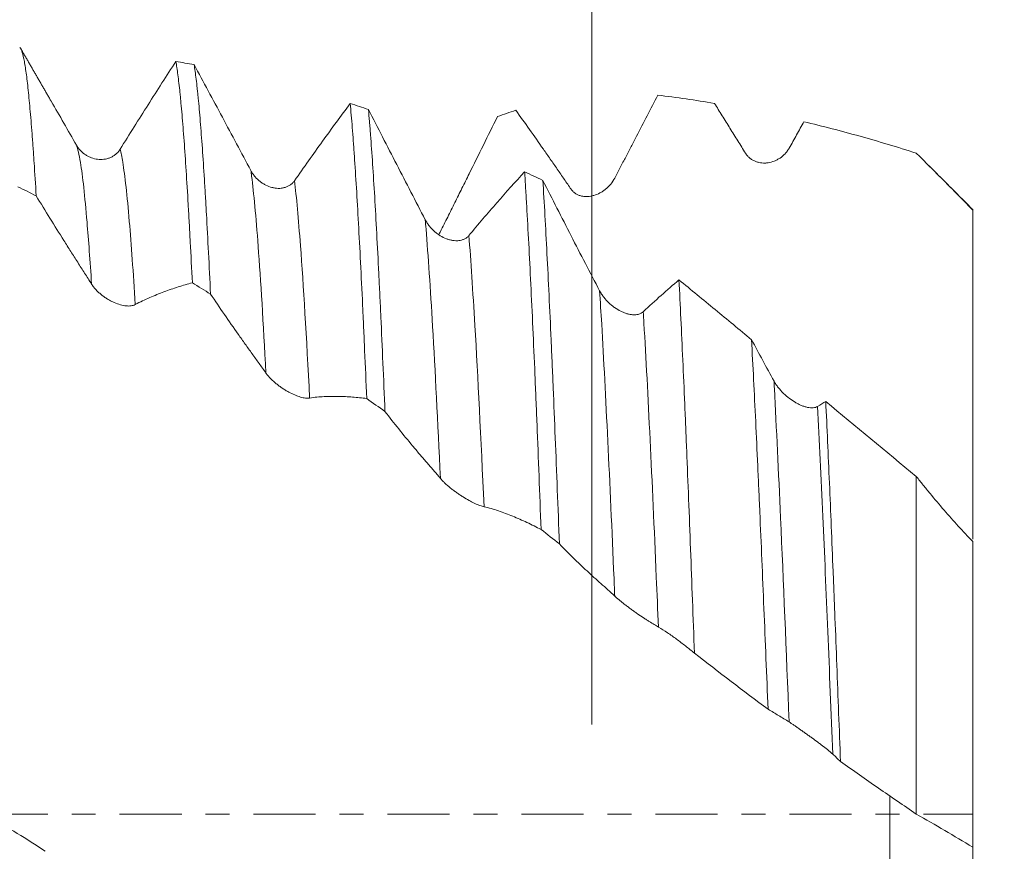
# Model space of a CAD drawing. Units: millimetres. Extents: x -83 to 118, y -82 to 35.
# Drawn here: x 80 to 98, y -1 to 14 of the extents above; entities that cross this region are included whole.
import ezdxf

# ---------------------------------------------------------------- set-up
doc = ezdxf.new("R2010")
doc.units = ezdxf.units.MM
doc.linetypes.add('CENTER', pattern=[47.5, 22, -8.5, 8.5, -8.5])
for name, color, linetype in [('1', 4, 'Continuous'), ('2', 7, 'Continuous'), ('SK2', 7, 'Continuous'), ('SK4', 2, 'CENTER')]:
    doc.layers.add(name, color=color, linetype=linetype)
doc.styles.add('iso_b_vert', font='simplex.shx')
doc.dimstyles.get("Standard").update_dxf_attribs({"dimtxt": 0.18, "dimasz": 0.18, "dimexe": 0.18, "dimexo": 0.0625, "dimgap": 0.09, "dimtad": 1, "dimzin": 0, "dimdsep": 52, "dimtxsty": 'Standard', "dimcen": 0.09, "dimadec": 0, "dimazin": 0, "dimtfac": 1, "dimtdec": 4, "dimtofl": 0, "dimtmove": 0, "dimatfit": 3, "dimfxl": 1, "dimtolj": 1, "dimtzin": 0, "dimarcsym": 0})

# ---------------------------------------------------------------- blocks, each defined once
blk = doc.blocks.new('_U0')
at = {"layer": '2', "lineweight": 13}
for p, q in [((116.5, -13.602921), (116.5, 30.099548)), ((98.5875, 13.602921), (118.5, 13.602921)), ((98.5875, -13.602921), (118.5, -13.602921))]:
    blk.add_line(p, q, dxfattribs=at)
at = {"layer": '2', "lineweight": 18}
for points in [[(116.5, 13.602921), (116.960784, 10.102923), (116.039216, 10.102919)], [(116.5, -13.602921), (116.039216, -10.102923), (116.960784, -10.102919)]]:
    blk.add_solid(points, dxfattribs=at)
at = {"layer": '2', "lineweight": 18, "insert": (115.908886, 23.737921), "char_height": 3, "attachment_point": 7, "rotation": 90, "line_spacing_factor": 1.084337, "style": 'iso_b_vert'}
blk.add_mtext('\\W0.7423;M27', dxfattribs=at)
blk = doc.blocks.new('_U2')
at = {"layer": 'SK2', "lineweight": 13}
for p, q in [((90.25, 1.5875), (90.25, 24.70516)), ((97, 15.190421), (97, 24.70516)), ((104.5, 22.70516), (82.75, 22.70516))]:
    blk.add_line(p, q, dxfattribs=at)
at = {"layer": 'SK2', "lineweight": 18}
for points in [[(90.25, 22.70516), (86.750002, 22.244376), (86.749998, 23.165944)], [(97, 22.70516), (100.499998, 23.165944), (100.500002, 22.244376)]]:
    blk.add_solid(points, dxfattribs=at)
at = {"layer": 'SK2', "lineweight": 18, "attachment_point": 7, "line_spacing_factor": 1.084337, "style": 'iso_b_vert'}
for s, insert, char_height in [('\\W0.7346;6.75', (90.263544, 30.590275), 3), ("\\W0.6474;'C'", (90.290044, 23.487794), 3.5)]:
    blk.add_mtext(s, dxfattribs=dict(at, insert=insert, char_height=char_height))
blk = doc.blocks.new('_U5')
at = {"layer": '2', "lineweight": 13}
for p, q in [((29, -1.5875), (29, -34.102921)), ((97, -15.190421), (97, -34.102921)), ((97, -32.102921), (29, -32.102921))]:
    blk.add_line(p, q, dxfattribs=at)
at = {"layer": '2', "lineweight": 18}
for points in [[(29, -32.102921), (32.499998, -31.642137), (32.500002, -32.563705)], [(97, -32.102921), (93.500002, -32.563705), (93.499998, -31.642137)]]:
    blk.add_solid(points, dxfattribs=at)
at = {"layer": '2', "lineweight": 18, "insert": (61.367172, -31.217806), "char_height": 3, "attachment_point": 7, "line_spacing_factor": 1.084337, "style": 'iso_b_vert'}
blk.add_mtext('\\W0.6740;68', dxfattribs=at)

msp = doc.modelspace()

# ---------------------------------------------------------------- linework, layer by layer
at = {"layer": '1', "lineweight": 18}
msp.add_line((95.5278, -1), (95.5278, 0.3307), dxfattribs=at)
for points, knots in [([(80.3956, 10.9673), (80.3834, 11.1722), (80.3712, 11.367), (80.3559, 11.5977), (80.3528, 11.6432), (80.3467, 11.7328), (80.3375, 11.8647), (80.3283, 11.9895), (80.31, 12.2298), (80.2857, 12.5254), (80.2495, 12.8951), (80.2253, 13.0925), (80.207, 13.2218), (80.2009, 13.2618), (80.1916, 13.317), (80.1885, 13.3346), (80.1824, 13.3681), (80.1793, 13.3839), (80.1639, 13.4591), (80.1516, 13.5058), (80.1273, 13.5727), (80.1151, 13.5929), (80.1031, 13.6)], [0, 0, 0, 0, 0.125, 0.125, 0.15625, 0.15625, 0.1875, 0.25, 0.25, 0.375, 0.5, 0.625, 0.625, 0.6875, 0.6875, 0.71875, 0.71875, 0.75, 0.75, 0.875, 0.875, 1, 1, 1, 1]), ([(82.8715, 13.3502), (82.7081, 13.0981), (82.5442, 12.8421), (82.2148, 12.323), (82.0496, 12.0601), (81.8836, 11.7938)], [0, 0, 0, 0, 0.5, 0.5, 1, 1, 1, 1]), ([(82.8715, 13.3502), (82.8835, 13.284), (82.8956, 13.2049), (82.92, 13.0209), (82.9322, 12.916), (82.9475, 12.7684), (82.9506, 12.738), (82.9567, 12.6757), (82.9598, 12.6437), (82.9691, 12.5452), (82.9752, 12.4767), (82.9935, 12.2624), (83.0056, 12.1081), (83.0299, 11.777), (83.0542, 11.4234), (83.0784, 11.025), (83.0966, 10.7092), (83.1057, 10.547), (83.1149, 10.3784), (83.121, 10.2645), (83.1241, 10.2068), (83.1394, 9.9156), (83.1517, 9.6741), (83.164, 9.4242)], [0, 0, 0, 0, 0.125, 0.125, 0.25, 0.25, 0.28125, 0.28125, 0.3125, 0.3125, 0.375, 0.375, 0.5, 0.5, 0.625, 0.75, 0.75, 0.8125, 0.84375, 0.84375, 0.875, 0.875, 1, 1, 1, 1]), ([(83.4875, 9.2245), (83.4753, 9.4783), (83.4631, 9.7234), (83.4387, 10.1957), (83.4265, 10.4229), (83.4112, 10.6956), (83.4082, 10.7494), (83.4021, 10.8556), (83.3929, 11.0125), (83.3839, 11.1628), (83.3657, 11.4547), (83.3537, 11.6376), (83.3295, 11.9804), (83.3174, 12.1403), (83.2931, 12.437), (83.2808, 12.5737), (83.2655, 12.7299), (83.2609, 12.7757), (83.2563, 12.8197), (83.2532, 12.8487), (83.2516, 12.863), (83.2439, 12.9335), (83.2378, 12.9865), (83.2194, 13.1356), (83.2072, 13.2218), (83.195, 13.2949)], [0, 0, 0, 0, 0.125, 0.125, 0.25, 0.25, 0.28125, 0.28125, 0.3125, 0.375, 0.375, 0.5, 0.5, 0.625, 0.625, 0.75, 0.75, 0.78125, 0.796875, 0.796875, 0.8125, 0.8125, 0.875, 0.875, 1, 1, 1, 1]), ([(84.2017, 11.4147), (84.0323, 11.7327), (83.8637, 12.0486), (83.5281, 12.6757), (83.3612, 12.9867), (83.195, 13.2949)], [0, 0, 0, 0, 0.5, 0.5, 1, 1, 1, 1]), ([(90.6543, 11.2838), (90.6869, 11.3462), (90.7193, 11.4084), (90.7837, 11.5324), (90.8157, 11.5941), (90.8795, 11.7173), (90.9113, 11.7788), (90.9748, 11.9014), (91.0065, 11.9626), (91.165, 12.2682), (91.2916, 12.5112), (91.4177, 12.7523)], [0, 0, 0, 0, 0.125, 0.125, 0.25, 0.25, 0.375, 0.375, 0.5, 0.5, 1, 1, 1, 1]), ([(85.9632, 12.6055), (85.7999, 12.3871), (85.636, 12.1635), (85.3066, 11.7065), (85.1414, 11.4733), (84.9755, 11.2354)], [0, 0, 0, 0, 0.5, 0.5, 1, 1, 1, 1]), ([(85.9632, 12.6055), (85.9753, 12.4756), (85.9875, 12.3332), (86.0058, 12.1007), (86.0119, 12.0201), (86.0211, 11.8943), (86.0242, 11.8515), (86.0304, 11.7646), (86.0335, 11.7205), (86.0488, 11.4966), (86.0611, 11.307), (86.0855, 10.9072), (86.0977, 10.6971), (86.122, 10.2564), (86.1341, 10.0258), (86.1583, 9.544), (86.1705, 9.2928), (86.1842, 8.9982), (86.1858, 8.9653), (86.1888, 8.8993), (86.1934, 8.7999), (86.2041, 8.5657), (86.2132, 8.3609), (86.2315, 7.9461), (86.2436, 7.6626), (86.2558, 7.3722)], [0, 0, 0, 0, 0.125, 0.125, 0.1875, 0.1875, 0.21875, 0.21875, 0.25, 0.25, 0.375, 0.375, 0.5, 0.5, 0.625, 0.625, 0.75, 0.75, 0.765625, 0.765625, 0.78125, 0.8125, 0.875, 0.875, 1, 1, 1, 1]), ([(92.4208, 12.608), (92.4667, 12.5348), (92.5126, 12.4615), (92.6046, 12.3141), (92.6506, 12.2402), (92.7426, 12.092), (92.7887, 12.0177), (92.8807, 11.8698), (92.9267, 11.7961), (92.9725, 11.7228)], [0, 0, 0, 0, 0.25, 0.25, 0.5, 0.5, 0.75, 0.75, 1, 1, 1, 1]), ([(87.2935, 10.5438), (87.124, 10.8708), (86.9555, 11.1975), (86.6199, 11.8501), (86.4531, 12.1756), (86.2869, 12.5001)], [0, 0, 0, 0, 0.5, 0.5, 1, 1, 1, 1]), ([(86.5793, 7.1405), (86.5671, 7.435), (86.5428, 8.0091), (86.5187, 8.5534), (86.5005, 8.9503), (86.4914, 9.1459), (86.4823, 9.3372), (86.4777, 9.4321), (86.4762, 9.4637), (86.4731, 9.5264), (86.4594, 9.8071), (86.4457, 10.0738), (86.4213, 10.5267), (86.3969, 10.9581), (86.3726, 11.3472), (86.3482, 11.7149), (86.336, 11.888), (86.3206, 12.0907), (86.3175, 12.1306), (86.3114, 12.2089), (86.3022, 12.3239), (86.293, 12.4315), (86.2869, 12.5001)], [0, 0, 0, 0, 0.125, 0.25, 0.25, 0.3125, 0.34375, 0.34375, 0.359375, 0.359375, 0.375, 0.5, 0.5, 0.625, 0.75, 0.75, 0.875, 0.875, 0.90625, 0.90625, 0.9375, 1, 1, 1, 1]), ([(88.8985, 12.4853), (88.9799, 12.3727), (89.0614, 12.259), (89.2247, 12.0291), (89.3064, 11.913), (89.4293, 11.737), (89.4703, 11.678), (89.5523, 11.5595), (89.5934, 11.4999), (89.6755, 11.3805), (89.7166, 11.3207), (89.7986, 11.2018), (89.8396, 11.1427), (89.8805, 11.0841)], [0, 0, 0, 0, 0.25, 0.25, 0.5, 0.5, 0.625, 0.625, 0.75, 0.75, 0.875, 0.875, 1, 1, 1, 1]), ([(87.5624, 10.3349), (87.6057, 10.4203), (87.6486, 10.5057), (87.7339, 10.6764), (87.7763, 10.7617), (87.8608, 10.9322), (87.903, 11.0174), (87.9873, 11.1877), (88.0295, 11.2728), (88.1558, 11.5279), (88.2398, 11.6976), (88.4075, 12.0363), (88.4912, 12.2052), (88.5748, 12.3738)], [0, 0, 0, 0, 0.125, 0.125, 0.25, 0.25, 0.375, 0.375, 0.5, 0.5, 0.75, 0.75, 1, 1, 1, 1]), ([(93.7463, 11.8152), (93.7907, 11.8945), (93.8347, 11.973), (93.922, 12.1287), (93.9654, 12.2059), (94.0086, 12.2826)], [0, 0, 0, 0, 0.5, 0.5, 1, 1, 1, 1]), ([(94.0086, 12.2826), (94.1739, 12.243), (94.3396, 12.2015), (94.6713, 12.1152), (94.8373, 12.0703), (95.3352, 11.9309), (95.6674, 11.8314), (96, 11.7251)], [0, 0, 0, 0, 0.25, 0.25, 0.5, 0.5, 1, 1, 1, 1]), ([(81.8836, 11.7938), (81.8723, 11.7756), (81.8597, 11.7589), (81.8327, 11.7284), (81.8182, 11.7146), (81.795, 11.6956), (81.7871, 11.6897), (81.7709, 11.6785), (81.7627, 11.6732), (81.7377, 11.6586), (81.7206, 11.6502), (81.6942, 11.6394), (81.6852, 11.6362), (81.6673, 11.6303), (81.6583, 11.6277), (81.6312, 11.6208), (81.613, 11.6175), (81.5764, 11.6131), (81.5581, 11.6121), (81.5212, 11.6122), (81.5025, 11.6134), (81.4474, 11.6202), (81.4114, 11.6289), (81.3675, 11.6449), (81.3587, 11.6484), (81.3413, 11.6559), (81.3327, 11.6599), (81.3071, 11.6726), (81.2905, 11.6821), (81.2423, 11.7132), (81.2121, 11.7378), (81.1702, 11.7811), (81.1568, 11.7967), (81.1319, 11.8297), (81.1204, 11.8472), (81.1098, 11.8657)], [0, 0, 0, 0, 0.0625, 0.0625, 0.125, 0.125, 0.15625, 0.15625, 0.1875, 0.1875, 0.25, 0.25, 0.28125, 0.28125, 0.3125, 0.3125, 0.375, 0.375, 0.4375, 0.4375, 0.5, 0.5, 0.625, 0.625, 0.65625, 0.65625, 0.6875, 0.6875, 0.75, 0.75, 0.875, 0.875, 0.9375, 0.9375, 1, 1, 1, 1]), ([(92.9725, 11.7228), (92.984, 11.7045), (92.9966, 11.6879), (93.024, 11.6576), (93.0387, 11.6439), (93.0622, 11.6253), (93.0702, 11.6195), (93.0865, 11.6087), (93.0948, 11.6037), (93.12, 11.5896), (93.1373, 11.5817), (93.1639, 11.5717), (93.1729, 11.5687), (93.1909, 11.5633), (93.2, 11.561), (93.2271, 11.555), (93.2454, 11.5522), (93.282, 11.549), (93.3005, 11.5485), (93.3283, 11.5495), (93.3376, 11.5501), (93.3561, 11.5519), (93.3653, 11.553), (93.4111, 11.5602), (93.4471, 11.5701), (93.4999, 11.5911), (93.5173, 11.5992), (93.5511, 11.6171), (93.5675, 11.6271), (93.6154, 11.6597), (93.6454, 11.6851), (93.687, 11.7298), (93.7001, 11.7456), (93.7246, 11.779), (93.7359, 11.7966), (93.7463, 11.8152)], [0, 0, 0, 0, 0.0625, 0.0625, 0.125, 0.125, 0.15625, 0.15625, 0.1875, 0.1875, 0.25, 0.25, 0.28125, 0.28125, 0.3125, 0.3125, 0.375, 0.375, 0.4375, 0.4375, 0.46875, 0.46875, 0.5, 0.5, 0.625, 0.625, 0.6875, 0.6875, 0.75, 0.75, 0.875, 0.875, 0.9375, 0.9375, 1, 1, 1, 1]), ([(96, 11.7251), (96.1686, 11.5576), (96.3362, 11.3898), (96.6696, 11.0535), (96.8353, 10.8849), (97, 10.7158)], [0, 0, 0, 0, 0.5, 0.5, 1, 1, 1, 1]), ([(84.9755, 11.2354), (84.9641, 11.2192), (84.9516, 11.2046), (84.9246, 11.1784), (84.9101, 11.1668), (84.8869, 11.1515), (84.879, 11.1467), (84.8628, 11.138), (84.8546, 11.134), (84.8296, 11.123), (84.8125, 11.1171), (84.7861, 11.1102), (84.7772, 11.1083), (84.7592, 11.105), (84.7502, 11.1037), (84.7231, 11.1006), (84.7049, 11.0998), (84.6684, 11.1006), (84.65, 11.102), (84.6131, 11.1073), (84.5945, 11.111), (84.5393, 11.1253), (84.5033, 11.1388), (84.4594, 11.1607), (84.4506, 11.1653), (84.4333, 11.1751), (84.4246, 11.1802), (84.399, 11.1963), (84.3824, 11.208), (84.3342, 11.2454), (84.304, 11.2739), (84.2621, 11.3226), (84.2487, 11.3399), (84.2239, 11.376), (84.2123, 11.3949), (84.2017, 11.4147)], [0, 0, 0, 0, 0.0625, 0.0625, 0.125, 0.125, 0.15625, 0.15625, 0.1875, 0.1875, 0.25, 0.25, 0.28125, 0.28125, 0.3125, 0.3125, 0.375, 0.375, 0.4375, 0.4375, 0.5, 0.5, 0.625, 0.625, 0.65625, 0.65625, 0.6875, 0.6875, 0.75, 0.75, 0.875, 0.875, 0.9375, 0.9375, 1, 1, 1, 1]), ([(89.0554, 11.3933), (88.892, 11.2171), (88.728, 11.0347), (88.3985, 10.6577), (88.2333, 10.4633), (88.0673, 10.2629)], [0, 0, 0, 0, 0.5, 0.5, 1, 1, 1, 1]), ([(89.0554, 11.3933), (89.0615, 11.2984), (89.0676, 11.2006), (89.0767, 11.0492), (89.0798, 10.9981), (89.0859, 10.8942), (89.089, 10.8414), (89.1043, 10.5751), (89.1164, 10.3526), (89.1407, 9.8894), (89.1529, 9.6487), (89.1773, 9.1492), (89.1895, 8.8904), (89.2139, 8.3546), (89.2261, 8.0776), (89.2414, 7.7197), (89.2444, 7.6475), (89.2506, 7.5019), (89.2536, 7.4288), (89.2628, 7.2083), (89.2689, 7.06), (89.2871, 6.6108), (89.3113, 6.0009), (89.3355, 5.3695), (89.3476, 5.0484)], [0, 0, 0, 0, 0.0625, 0.0625, 0.09375, 0.09375, 0.125, 0.125, 0.25, 0.25, 0.375, 0.375, 0.5, 0.5, 0.625, 0.625, 0.65625, 0.65625, 0.6875, 0.6875, 0.75, 0.75, 0.875, 1, 1, 1, 1]), ([(90.3854, 9.2827), (90.216, 9.6063), (90.0475, 9.9315), (89.712, 10.5848), (89.5452, 10.9126), (89.3791, 11.2412)], [0, 0, 0, 0, 0.5, 0.5, 1, 1, 1, 1]), ([(89.6716, 4.7925), (89.6595, 5.118), (89.6352, 5.7569), (89.5986, 6.6796), (89.5742, 7.2708), (89.5558, 7.7051), (89.5497, 7.8483), (89.5405, 8.0608), (89.5374, 8.1313), (89.5312, 8.2711), (89.5282, 8.3403), (89.5128, 8.6834), (89.5007, 8.9481), (89.4764, 9.4584), (89.4643, 9.7039), (89.44, 10.1761), (89.4279, 10.4026), (89.4035, 10.8365), (89.3914, 11.0438), (89.3791, 11.2412)], [0, 0, 0, 0, 0.125, 0.25, 0.375, 0.375, 0.4375, 0.4375, 0.46875, 0.46875, 0.5, 0.5, 0.625, 0.625, 0.75, 0.75, 0.875, 0.875, 1, 1, 1, 1]), ([(89.8805, 11.0841), (89.892, 11.0676), (89.9046, 11.0531), (89.932, 11.0271), (89.9467, 11.0157), (89.9702, 11.0007), (89.9783, 10.9961), (89.9946, 10.9878), (90.0029, 10.984), (90.0281, 10.9737), (90.0454, 10.9683), (90.0721, 10.9622), (90.0811, 10.9605), (90.0991, 10.9578), (90.1081, 10.9568), (90.1353, 10.9547), (90.1535, 10.9545), (90.1902, 10.9564), (90.2087, 10.9585), (90.2365, 10.9633), (90.2458, 10.9652), (90.2643, 10.9695), (90.2735, 10.972), (90.3193, 10.9853), (90.3553, 11), (90.408, 11.028), (90.4255, 11.0384), (90.4592, 11.0608), (90.4757, 11.0729), (90.5235, 11.1116), (90.5535, 11.1409), (90.6089, 11.2076), (90.6335, 11.244), (90.6543, 11.2838)], [0, 0, 0, 0, 0.0625, 0.0625, 0.125, 0.125, 0.15625, 0.15625, 0.1875, 0.1875, 0.25, 0.25, 0.28125, 0.28125, 0.3125, 0.3125, 0.375, 0.375, 0.4375, 0.4375, 0.46875, 0.46875, 0.5, 0.5, 0.625, 0.625, 0.6875, 0.6875, 0.75, 0.75, 0.875, 0.875, 1, 1, 1, 1]), ([(80.3956, 10.9673), (80.477, 10.8336), (80.5585, 10.7007), (80.7217, 10.4367), (80.8035, 10.3055), (80.9263, 10.1103), (80.9673, 10.0454), (81.0494, 9.9163), (81.0904, 9.8521), (81.1725, 9.7238), (81.2136, 9.6598), (81.2957, 9.5314), (81.3367, 9.4669), (81.3777, 9.402)], [0, 0, 0, 0, 0.25, 0.25, 0.5, 0.5, 0.625, 0.625, 0.75, 0.75, 0.875, 0.875, 1, 1, 1, 1]), ([(97, 10.7259), (97, 10.7259), (97, 10.7242), (97, 10.7192), (97, 10.7158)], [0, 0, 0, 0, 0.4935341, 1, 1, 1, 1]), ([(97, 10.7158), (97, 10.4474), (97, 10.1792), (97, 9.777), (97, 9.6429), (97, 9.4419), (97, 9.3749), (97, 9.2744), (97, 9.2409), (97, 9.1741), (97, 8.8744), (97, 8.5825), (97, 8.0751), (97, 7.8272), (97, 7.5249), (97, 7.4649), (97, 7.3455), (97, 7.286), (97, 7.1102), (97, 6.9957), (97, 6.6608), (97, 6.4487), (97, 6.147), (97, 6.0492), (97, 5.9067), (97, 5.8599), (97, 5.7907), (97, 5.7679), (97, 5.7225), (97, 5.7), (97, 5.4995), (97, 5.3367), (97, 5.0765), (97, 4.9729), (97, 4.878)], [0, 0, 0, 0, 0.1141715, 0.1141715, 0.1712573, 0.1712573, 0.1998002, 0.1998002, 0.2140717, 0.2140717, 0.2283431, 0.3425146, 0.3425146, 0.4566862, 0.4566862, 0.4852291, 0.4852291, 0.513772, 0.513772, 0.5708577, 0.5708577, 0.6850293, 0.6850293, 0.7421151, 0.7421151, 0.7706579, 0.7706579, 0.7849294, 0.7849294, 0.7992008, 0.7992008, 0.9133724, 0.9133724, 1, 1, 1, 1]), ([(88.0673, 10.2629), (88.0559, 10.2492), (88.0434, 10.2373), (88.0164, 10.2165), (88.0019, 10.2077), (87.9787, 10.1965), (87.9708, 10.1931), (87.9546, 10.1871), (87.9464, 10.1845), (87.9214, 10.1778), (87.9043, 10.1746), (87.8779, 10.1719), (87.869, 10.1713), (87.851, 10.1707), (87.842, 10.1707), (87.8149, 10.1717), (87.7967, 10.1735), (87.7602, 10.1793), (87.7418, 10.1833), (87.7049, 10.1934), (87.6863, 10.1996), (87.6312, 10.2208), (87.5952, 10.2387), (87.5512, 10.2657), (87.5425, 10.2713), (87.5251, 10.283), (87.5164, 10.2891), (87.4908, 10.308), (87.4743, 10.3214), (87.426, 10.3638), (87.3958, 10.3951), (87.3539, 10.4474), (87.3405, 10.4658), (87.3156, 10.5037), (87.304, 10.5234), (87.2935, 10.5438)], [0, 0, 0, 0, 0.0625, 0.0625, 0.125, 0.125, 0.15625, 0.15625, 0.1875, 0.1875, 0.25, 0.25, 0.28125, 0.28125, 0.3125, 0.3125, 0.375, 0.375, 0.4375, 0.4375, 0.5, 0.5, 0.625, 0.625, 0.65625, 0.65625, 0.6875, 0.6875, 0.75, 0.75, 0.875, 0.875, 0.9375, 0.9375, 1, 1, 1, 1]), ([(91.7919, 9.4756), (91.6869, 9.3874), (91.5817, 9.2963), (91.3708, 9.1085), (91.2651, 9.0118), (91.1591, 8.9123)], [0, 0, 0, 0, 0.5, 0.5, 1, 1, 1, 1]), ([(91.7919, 9.4756), (91.8032, 9.2538), (91.8259, 8.7948), (91.8599, 8.0605), (91.8827, 7.5407), (91.8999, 7.1393), (91.9085, 6.9357), (91.9171, 6.7277), (91.9229, 6.5881), (91.9258, 6.5177), (91.9402, 6.1649), (91.9517, 5.8783), (91.9745, 5.2966), (91.9859, 5.0016), (92.0087, 4.4032), (92.0201, 4.0999), (92.0429, 3.4848), (92.0543, 3.1731), (92.0657, 2.8571)], [0, 0, 0, 0, 0.125, 0.25, 0.375, 0.375, 0.4375, 0.46875, 0.46875, 0.5, 0.5, 0.625, 0.625, 0.75, 0.75, 0.875, 0.875, 1, 1, 1, 1]), ([(93.0787, 8.4157), (92.8634, 8.5944), (92.6487, 8.7721), (92.2198, 9.1255), (92.0057, 9.3011), (91.7919, 9.4756)], [0, 0, 0, 0, 0.5, 0.5, 1, 1, 1, 1]), ([(81.3777, 9.402), (81.3891, 9.3838), (81.4018, 9.366), (81.4292, 9.3313), (81.4439, 9.3142), (81.4674, 9.2892), (81.4755, 9.281), (81.4918, 9.265), (81.5001, 9.2572), (81.5254, 9.2342), (81.5427, 9.2196), (81.5694, 9.1985), (81.5784, 9.1917), (81.5964, 9.1784), (81.6055, 9.172), (81.6327, 9.1534), (81.651, 9.1417), (81.6877, 9.1198), (81.7061, 9.1096), (81.734, 9.0952), (81.7433, 9.0906), (81.7618, 9.0819), (81.771, 9.0777), (81.8168, 9.0577), (81.8528, 9.0449), (81.9055, 9.0302), (81.9229, 9.0261), (81.9567, 9.0195), (81.9731, 9.0171), (82.0208, 9.0122), (82.0508, 9.0122), (82.1062, 9.0195), (82.1307, 9.0268), (82.1514, 9.0382)], [0, 0, 0, 0, 0.0625, 0.0625, 0.125, 0.125, 0.15625, 0.15625, 0.1875, 0.1875, 0.25, 0.25, 0.28125, 0.28125, 0.3125, 0.3125, 0.375, 0.375, 0.4375, 0.4375, 0.46875, 0.46875, 0.5, 0.5, 0.625, 0.625, 0.6875, 0.6875, 0.75, 0.75, 0.875, 0.875, 1, 1, 1, 1]), ([(82.1514, 9.0382), (82.1947, 9.062), (82.2376, 9.084), (82.3229, 9.1251), (82.3652, 9.1442), (82.4498, 9.1806), (82.4919, 9.1981), (82.5763, 9.232), (82.6184, 9.2483), (82.7448, 9.2956), (82.8289, 9.3248), (82.9967, 9.3781), (83.0804, 9.4024), (83.164, 9.4242)], [0, 0, 0, 0, 0.125, 0.125, 0.25, 0.25, 0.375, 0.375, 0.5, 0.5, 0.75, 0.75, 1, 1, 1, 1]), ([(91.1591, 8.9123), (91.1478, 8.9016), (91.1353, 8.8927), (91.1083, 8.878), (91.0937, 8.8722), (91.0706, 8.8655), (91.0626, 8.8636), (91.0465, 8.8607), (91.0383, 8.8595), (91.0134, 8.8571), (90.9962, 8.8568), (90.9698, 8.8582), (90.9609, 8.8589), (90.943, 8.8611), (90.9339, 8.8624), (90.9068, 8.8673), (90.8887, 8.8716), (90.8521, 8.8822), (90.8338, 8.8885), (90.7969, 8.9031), (90.7783, 8.9114), (90.7231, 8.9388), (90.6871, 8.9603), (90.6431, 8.9913), (90.6344, 8.9977), (90.617, 9.0109), (90.6084, 9.0177), (90.5827, 9.0387), (90.5662, 9.0533), (90.5179, 9.099), (90.4877, 9.1319), (90.4458, 9.1858), (90.4324, 9.2045), (90.4075, 9.2428), (90.3959, 9.2625), (90.3854, 9.2827)], [0, 0, 0, 0, 0.0625, 0.0625, 0.125, 0.125, 0.15625, 0.15625, 0.1875, 0.1875, 0.25, 0.25, 0.28125, 0.28125, 0.3125, 0.3125, 0.375, 0.375, 0.4375, 0.4375, 0.5, 0.5, 0.625, 0.625, 0.65625, 0.65625, 0.6875, 0.6875, 0.75, 0.75, 0.875, 0.875, 0.9375, 0.9375, 1, 1, 1, 1]), ([(83.4875, 9.2245), (83.5689, 9.1033), (83.6504, 8.9832), (83.8137, 8.7455), (83.8954, 8.6278), (84.0183, 8.4533), (84.0593, 8.3955), (84.1413, 8.2806), (84.1824, 8.2235), (84.2645, 8.1098), (84.3056, 8.053), (84.3877, 7.9387), (84.4287, 7.8812), (84.4696, 7.8232)], [0, 0, 0, 0, 0.25, 0.25, 0.5, 0.5, 0.625, 0.625, 0.75, 0.75, 0.875, 0.875, 1, 1, 1, 1]), ([(93.372, 1.8592), (93.3597, 2.1632), (93.3473, 2.4641), (93.3227, 3.0597), (93.2982, 3.6493), (93.2739, 4.2266), (93.2496, 4.7977), (93.2374, 5.0802), (93.2221, 5.4293), (93.219, 5.499), (93.2128, 5.6376), (93.2036, 5.8442), (93.1944, 6.0471), (93.1762, 6.4482), (93.1519, 6.97), (93.1277, 7.4666), (93.1033, 7.9507), (93.0911, 8.1864), (93.0787, 8.4157)], [0, 0, 0, 0, 0.125, 0.125, 0.25, 0.375, 0.375, 0.5, 0.5, 0.53125, 0.53125, 0.5625, 0.625, 0.625, 0.75, 0.875, 0.875, 1, 1, 1, 1]), ([(84.4696, 7.8232), (84.4811, 7.8069), (84.4938, 7.7907), (84.5211, 7.7584), (84.5359, 7.7422), (84.5594, 7.7182), (84.5675, 7.7102), (84.5838, 7.6945), (84.5921, 7.6868), (84.6173, 7.6639), (84.6346, 7.649), (84.6613, 7.6273), (84.6703, 7.6202), (84.6884, 7.6063), (84.6974, 7.5995), (84.7246, 7.5795), (84.7428, 7.5667), (84.7795, 7.5423), (84.798, 7.5306), (84.8258, 7.5138), (84.8351, 7.5083), (84.8536, 7.4977), (84.8629, 7.4926), (84.9087, 7.4678), (84.9446, 7.4504), (84.9974, 7.428), (85.0148, 7.4212), (85.0485, 7.409), (85.0649, 7.4036), (85.1127, 7.3896), (85.1427, 7.383), (85.1981, 7.3763), (85.2227, 7.3762), (85.2435, 7.3799)], [0, 0, 0, 0, 0.0625, 0.0625, 0.125, 0.125, 0.15625, 0.15625, 0.1875, 0.1875, 0.25, 0.25, 0.28125, 0.28125, 0.3125, 0.3125, 0.375, 0.375, 0.4375, 0.4375, 0.46875, 0.46875, 0.5, 0.5, 0.625, 0.625, 0.6875, 0.6875, 0.75, 0.75, 0.875, 0.875, 1, 1, 1, 1]), ([(94.2509, 7.2319), (94.2396, 7.2247), (94.2271, 7.2193), (94.2001, 7.2112), (94.1856, 7.2087), (94.1624, 7.2069), (94.1545, 7.2066), (94.1383, 7.2068), (94.1301, 7.2072), (94.1052, 7.2093), (94.0881, 7.2119), (94.0617, 7.2175), (94.0528, 7.2196), (94.0348, 7.2244), (94.0078, 7.2324), (93.9623, 7.2491), (93.9256, 7.2661), (93.8887, 7.2847), (93.8701, 7.2949), (93.815, 7.3275), (93.779, 7.352), (93.735, 7.3858), (93.7263, 7.3928), (93.7089, 7.407), (93.7002, 7.4143), (93.6746, 7.4366), (93.658, 7.452), (93.6098, 7.4994), (93.5795, 7.5329), (93.5376, 7.5864), (93.5242, 7.6049), (93.4993, 7.6422), (93.4877, 7.6611), (93.4772, 7.6804)], [0, 0, 0, 0, 0.0625, 0.0625, 0.125, 0.125, 0.15625, 0.15625, 0.1875, 0.1875, 0.25, 0.25, 0.28125, 0.28125, 0.3125, 0.375, 0.4375, 0.4375, 0.5, 0.5, 0.625, 0.625, 0.65625, 0.65625, 0.6875, 0.6875, 0.75, 0.75, 0.875, 0.875, 0.9375, 0.9375, 1, 1, 1, 1]), ([(85.2435, 7.3799), (85.2867, 7.3876), (85.3296, 7.3934), (85.4149, 7.402), (85.4573, 7.4047), (85.5418, 7.4084), (85.5839, 7.4095), (85.6683, 7.4104), (85.7104, 7.4103), (85.8367, 7.4083), (85.9208, 7.4045), (86.0885, 7.392), (86.1722, 7.3833), (86.2558, 7.3722)], [0, 0, 0, 0, 0.125, 0.125, 0.25, 0.25, 0.375, 0.375, 0.5, 0.5, 0.75, 0.75, 1, 1, 1, 1]), ([(94.3944, 7.3208), (94.4053, 7.0891), (94.4272, 6.6157), (94.449, 6.1228), (94.4707, 5.6201), (94.4816, 5.3638), (94.5034, 4.8415), (94.5143, 4.5755), (94.5281, 4.2366), (94.5308, 4.1685), (94.5363, 4.0317), (94.5391, 3.963), (94.5473, 3.7564), (94.5528, 3.6183), (94.5692, 3.2022), (94.5908, 2.6436), (94.6233, 1.7943), (94.6451, 1.2205), (94.6561, 0.9316)], [0, 0, 0, 0, 0.125, 0.25, 0.25, 0.375, 0.375, 0.5, 0.5, 0.53125, 0.53125, 0.5625, 0.5625, 0.625, 0.625, 0.75, 0.875, 1, 1, 1, 1]), ([(86.5793, 7.1405), (86.6606, 7.0362), (86.7421, 6.9334), (86.9055, 6.7308), (86.9872, 6.6311), (87.1101, 6.4839), (87.1511, 6.4353), (87.2332, 6.3389), (87.2742, 6.2912), (87.3564, 6.1962), (87.3975, 6.1488), (87.4795, 6.0531), (87.5205, 6.0048), (87.5615, 5.9558)], [0, 0, 0, 0, 0.25, 0.25, 0.5, 0.5, 0.625, 0.625, 0.75, 0.75, 0.875, 0.875, 1, 1, 1, 1]), ([(87.5615, 5.9558), (87.5729, 5.9421), (87.5856, 5.928), (87.613, 5.8994), (87.6277, 5.8848), (87.6512, 5.8626), (87.6592, 5.8552), (87.6756, 5.8405), (87.6838, 5.8332), (87.7091, 5.8113), (87.7264, 5.7968), (87.7531, 5.7753), (87.7621, 5.7682), (87.7801, 5.7542), (87.7891, 5.7473), (87.8163, 5.7268), (87.8346, 5.7135), (87.8713, 5.6875), (87.8897, 5.6748), (87.9176, 5.6563), (87.9269, 5.6502), (87.9454, 5.6382), (87.9546, 5.6323), (88.0004, 5.6036), (88.0364, 5.5825), (88.0891, 5.5534), (88.1066, 5.5442), (88.1403, 5.5269), (88.1567, 5.5188), (88.2045, 5.4963), (88.2345, 5.4836), (88.2899, 5.4631), (88.3145, 5.4557), (88.3353, 5.4516)], [0, 0, 0, 0, 0.0625, 0.0625, 0.125, 0.125, 0.15625, 0.15625, 0.1875, 0.1875, 0.25, 0.25, 0.28125, 0.28125, 0.3125, 0.3125, 0.375, 0.375, 0.4375, 0.4375, 0.46875, 0.46875, 0.5, 0.5, 0.625, 0.625, 0.6875, 0.6875, 0.75, 0.75, 0.875, 0.875, 1, 1, 1, 1]), ([(97, 4.8363), (96.914, 4.9257), (96.8287, 5.0169), (96.6594, 5.2028), (96.5754, 5.2976), (96.4088, 5.4901), (96.3261, 5.5879), (96.2031, 5.7368), (96.1623, 5.7867), (96.0809, 5.8873), (96.0405, 5.938), (96, 5.9887)], [0, 0, 0, 0, 0.25, 0.25, 0.5, 0.5, 0.75, 0.75, 0.875, 0.875, 1, 1, 1, 1]), ([(96, 0.0012), (96, 1.1485), (96, 3.0583), (96, 5.0034), (96, 5.8279), (96, 5.9887)], [0, 0, 0, 0, 0.5468808, 0.910273, 1, 1, 1, 1]), ([(88.3353, 5.4516), (88.3786, 5.4429), (88.4215, 5.4324), (88.5068, 5.4082), (88.5492, 5.3945), (88.6337, 5.3652), (88.6759, 5.3497), (88.7602, 5.3176), (88.8023, 5.301), (88.9286, 5.2493), (89.0127, 5.2125), (89.1804, 5.1341), (89.2641, 5.0924), (89.3476, 5.0484)], [0, 0, 0, 0, 0.125, 0.125, 0.25, 0.25, 0.375, 0.375, 0.5, 0.5, 0.75, 0.75, 1, 1, 1, 1]), ([(89.6716, 4.7925), (89.753, 4.709), (89.8345, 4.6274), (89.9978, 4.4675), (90.0795, 4.3893), (90.2024, 4.2748), (90.2434, 4.2372), (90.3254, 4.1628), (90.3664, 4.1262), (90.4486, 4.0533), (90.4896, 4.017), (90.5717, 3.9431), (90.6126, 3.9056), (90.6535, 3.8674)], [0, 0, 0, 0, 0.25, 0.25, 0.5, 0.5, 0.625, 0.625, 0.75, 0.75, 0.875, 0.875, 1, 1, 1, 1]), ([(97, 4.8363), (97, 4.2811), (97, 2.6155), (97, 0.7363), (97, -0.508), (97, -0.5864)], [0, 0, 0, 0, 0.3342075, 0.9579972, 1, 1, 1, 1]), ([(90.6535, 3.8674), (90.665, 3.8567), (90.6777, 3.8453), (90.705, 3.8213), (90.7197, 3.8088), (90.7432, 3.7892), (90.7513, 3.7826), (90.7676, 3.7693), (90.7758, 3.7627), (90.801, 3.7425), (90.8184, 3.7289), (90.845, 3.7084), (90.854, 3.7015), (90.872, 3.6878), (90.8811, 3.681), (90.9082, 3.6607), (90.9265, 3.6472), (90.9631, 3.6206), (90.9816, 3.6074), (91.0094, 3.5877), (91.0187, 3.5811), (91.0372, 3.5682), (91.0464, 3.5618), (91.0923, 3.5302), (91.1282, 3.5059), (91.181, 3.4711), (91.1984, 3.4597), (91.2322, 3.4379), (91.2486, 3.4274), (91.2964, 3.3972), (91.3265, 3.3786), (91.3681, 3.3535), (91.3812, 3.3457), (91.4056, 3.3313), (91.417, 3.3247), (91.4274, 3.3188)], [0, 0, 0, 0, 0.0625, 0.0625, 0.125, 0.125, 0.15625, 0.15625, 0.1875, 0.1875, 0.25, 0.25, 0.28125, 0.28125, 0.3125, 0.3125, 0.375, 0.375, 0.4375, 0.4375, 0.46875, 0.46875, 0.5, 0.5, 0.625, 0.625, 0.6875, 0.6875, 0.75, 0.75, 0.875, 0.875, 0.9375, 0.9375, 1, 1, 1, 1]), ([(91.4274, 3.3188), (91.4818, 3.2878), (91.5356, 3.2539), (91.6425, 3.1816), (91.6955, 3.1432), (91.8014, 3.0646), (91.8543, 3.0243), (91.9601, 2.942), (92.0129, 2.9), (92.0657, 2.8571)], [0, 0, 0, 0, 0.25, 0.25, 0.5, 0.5, 0.75, 0.75, 1, 1, 1, 1]), ([(93.372, 1.8592), (93.4032, 1.8404), (93.4343, 1.8219), (93.4966, 1.7853), (93.5278, 1.7672), (93.5901, 1.7305), (93.6212, 1.712), (93.6834, 1.6742), (93.7145, 1.6548), (93.7455, 1.6351)], [0, 0, 0, 0, 0.25, 0.25, 0.5, 0.5, 0.75, 0.75, 1, 1, 1, 1]), ([(93.7455, 1.6351), (93.757, 1.6278), (93.7696, 1.6194), (93.797, 1.6011), (93.8117, 1.5911), (93.8352, 1.5749), (93.8432, 1.5693), (93.8595, 1.558), (93.8678, 1.5522), (93.893, 1.5346), (93.9103, 1.5224), (93.9369, 1.5036), (93.9459, 1.4972), (93.9639, 1.4844), (93.973, 1.478), (94.0002, 1.4586), (94.0184, 1.4456), (94.0551, 1.4193), (94.0735, 1.4061), (94.1013, 1.386), (94.1106, 1.3793), (94.1291, 1.3659), (94.1383, 1.3592), (94.1842, 1.3259), (94.2201, 1.2996), (94.2729, 1.2604), (94.2903, 1.2474), (94.3241, 1.2219), (94.3405, 1.2094), (94.3884, 1.1726), (94.4184, 1.149), (94.46, 1.115), (94.4731, 1.1041), (94.4976, 1.0831), (94.5089, 1.0731), (94.5193, 1.0636)], [0, 0, 0, 0, 0.0625, 0.0625, 0.125, 0.125, 0.15625, 0.15625, 0.1875, 0.1875, 0.25, 0.25, 0.28125, 0.28125, 0.3125, 0.3125, 0.375, 0.375, 0.4375, 0.4375, 0.46875, 0.46875, 0.5, 0.5, 0.625, 0.625, 0.6875, 0.6875, 0.75, 0.75, 0.875, 0.875, 0.9375, 0.9375, 1, 1, 1, 1]), ([(94.6561, 0.9316), (94.8798, 0.7737), (95.1037, 0.6172), (95.5516, 0.307), (95.7757, 0.1533), (96, 0.0012)], [0, 0, 0, 0, 0.5, 0.5, 1, 1, 1, 1]), ([(96, 0.0012), (96.1686, -0.0946), (96.3362, -0.1917), (96.6696, -0.3877), (96.8353, -0.4867), (97, -0.5864)], [0, 0, 0, 0, 0.5, 0.5, 1, 1, 1, 1]), ([(80.5523, -0.6598), (80.389, -0.546), (80.2251, -0.4401), (79.8958, -0.2434), (79.7307, -0.1529), (79.5648, -0.0702)], [0, 0, 0, 0, 0.5, 0.5, 1, 1, 1, 1]), ([(97, -0.5746), (97, -0.5754), (97, -0.5803), (97, -0.5987), (97, -0.6125), (97, -0.6488), (97, -0.6712), (97, -0.7513), (97, -0.8219), (97, -0.9533), (97, -1.0013), (97, -1.067), (97, -1.0804), (97, -1.1077), (97, -1.1494), (97, -1.1932), (97, -1.2836), (97, -1.4117), (97, -1.5545), (97, -1.7796), (97, -1.9445), (97, -2.1694), (97, -2.2155), (97, -2.3088), (97, -2.3562), (97, -2.5003), (97, -2.5992), (97, -2.9039), (97, -3.1178), (97, -3.4547), (97, -3.5698), (97, -3.717), (97, -3.7466), (97, -3.8062), (97, -3.8362), (97, -3.9265), (97, -4.2292), (97, -4.5408), (97, -4.923), (97, -5.1805), (97, -5.4436), (97, -5.6431), (97, -5.7099), (97, -5.8107), (97, -5.8444), (97, -5.9117), (97, -6.0798), (97, -6.2478), (97, -6.6509), (97, -6.9193), (97, -7.3214), (97, -7.4554), (97, -7.6562), (97, -7.7231), (97, -7.8235), (97, -7.857), (97, -7.9238), (97, -8.2234), (97, -8.515), (97, -9.0214), (97, -9.2685), (97, -9.5094)], [0, 0, 0, 0, 0.0307758, 0.0307758, 0.0630833, 0.0630833, 0.0953908, 0.0953908, 0.1600057, 0.1600057, 0.1923132, 0.1923132, 0.2003901, 0.2003901, 0.2084669, 0.2246207, 0.2246207, 0.2569281, 0.2892356, 0.2892356, 0.3538506, 0.3538506, 0.3700043, 0.3700043, 0.386158, 0.386158, 0.4184655, 0.4184655, 0.4830805, 0.4830805, 0.5153879, 0.5153879, 0.5234648, 0.5234648, 0.5315417, 0.5315417, 0.5476954, 0.6123103, 0.6123103, 0.6446178, 0.6769253, 0.6769253, 0.693079, 0.693079, 0.7011559, 0.7011559, 0.7092328, 0.7415402, 0.7415402, 0.8061552, 0.8061552, 0.8384626, 0.8384626, 0.8546164, 0.8546164, 0.8626932, 0.8626932, 0.8707701, 0.9353851, 0.9353851, 1, 1, 1, 1])]:
    msp.add_open_spline(points, degree=3, knots=knots, dxfattribs=at)
for points, degree in [([(80.6634, 12.6428), (80.3898, 13.1154), (80.1163, 13.588)], 2), ([(82.8715, 13.3502), (82.9793, 13.3327), (83.0872, 13.3142), (83.195, 13.2949)], 3), ([(91.4177, 12.7523), (91.7505, 12.7127), (92.0848, 12.6645), (92.4208, 12.608)], 3), ([(81.1098, 11.8657), (80.9601, 12.1283), (80.8111, 12.3878), (80.6626, 12.6442)], 3), ([(85.9632, 12.6055), (86.0711, 12.5713), (86.1789, 12.5361), (86.2869, 12.5001)], 3), ([(88.8985, 12.4853), (88.7906, 12.449), (88.6826, 12.4118), (88.5748, 12.3738)], 3), ([(89.0554, 11.3933), (89.1634, 11.3433), (89.2713, 11.2926), (89.3791, 11.2412)], 3), ([(97, 10.7259), (96.218, 11.5079)], 1), ([(80.3956, 10.9673), (80.2877, 11.0214), (80.1798, 11.0747), (80.0719, 11.1273)], 3), ([(87.5316, 10.2806), (87.5426, 10.2981), (87.5529, 10.3162), (87.5624, 10.3349)], 3), ([(83.4875, 9.2245), (83.3797, 9.2917), (83.2718, 9.3583), (83.164, 9.4242)], 3), ([(93.4772, 7.6804), (93.3438, 7.9234), (93.211, 8.1686), (93.0787, 8.4157)], 3), ([(86.5793, 7.1405), (86.4715, 7.2182), (86.3636, 7.2955), (86.2558, 7.3722)], 3), ([(94.3944, 7.3208), (94.3466, 7.2918), (94.2988, 7.2622), (94.2509, 7.2319)], 3), ([(96, 5.9887), (95.4591, 6.4348), (94.9244, 6.8794), (94.3944, 7.3208)], 3), ([(89.6716, 4.7925), (89.5636, 4.8781), (89.4556, 4.9634), (89.3476, 5.0484)], 3), ([(92.0657, 2.8571), (92.498, 2.518), (92.9332, 2.185), (93.372, 1.8592)], 3), ([(94.5193, 1.0636), (94.5653, 1.0214), (94.6109, 0.9773), (94.6561, 0.9316)], 3)]:
    msp.add_open_spline(points, degree=degree, dxfattribs=at)
at = {"layer": '1', "lineweight": 13}
for points, knots in [([(81.3777, 9.402), (81.3508, 9.8148), (81.2848, 10.7195), (81.1954, 11.5356), (81.1333, 11.8061), (81.1098, 11.8657)], [0, 0, 0, 0, 0.2981036, 0.7336764, 1, 1, 1, 1]), ([(82.1514, 9.0382), (82.1165, 9.6075), (82.0424, 10.6602), (81.9532, 11.4697), (81.8991, 11.7361), (81.8836, 11.7938)], [0, 0, 0, 0, 0.388005, 0.8244228, 1, 1, 1, 1]), ([(84.4696, 7.8232), (84.4222, 8.717), (84.3353, 10.1356), (84.2484, 11.0632), (84.2061, 11.3834), (84.2017, 11.4147)], [0, 0, 0, 0, 0.5023699, 0.9490999, 1, 1, 1, 1]), ([(85.2435, 7.3799), (85.1874, 8.479), (85.0963, 10.006), (85.01, 10.946), (84.9755, 11.2354)], [0, 0, 0, 0, 0.5928269, 1, 1, 1, 1]), ([(87.5615, 5.9558), (87.5148, 6.965), (87.4293, 8.6603), (87.3411, 9.9746), (87.2981, 10.4902), (87.2935, 10.5438)], [0, 0, 0, 0, 0.5060345, 0.9472301, 1, 1, 1, 1]), ([(88.3353, 5.4516), (88.2802, 6.6737), (88.1902, 8.4938), (88.1024, 9.8166), (88.0673, 10.2629)], [0, 0, 0, 0, 0.5962672, 1, 1, 1, 1]), ([(90.6535, 3.8674), (90.6491, 3.972), (90.5707, 5.8167), (90.4819, 7.707), (90.3974, 9.0937), (90.3854, 9.2827)], [0, 0, 0, 0, 0.0487381, 0.8642469, 1, 1, 1, 1]), ([(91.4274, 3.3188), (91.4148, 3.6193), (91.3282, 5.6751), (91.2395, 7.5586), (91.1631, 8.8455), (91.1591, 8.9123)], [0, 0, 0, 0, 0.1374878, 0.9545901, 1, 1, 1, 1]), ([(93.7455, 1.6351), (93.6943, 2.9015), (93.607, 5.0143), (93.518, 6.8946), (93.4794, 7.6367), (93.4772, 7.6804)], [0, 0, 0, 0, 0.5641879, 0.9741866, 1, 1, 1, 1]), ([(94.5193, 1.0636), (94.4599, 2.5428), (94.3704, 4.7314), (94.2816, 6.6241), (94.2509, 7.2319)], [0, 0, 0, 0, 0.6542638, 1, 1, 1, 1])]:
    msp.add_open_spline(points, degree=3, knots=knots, dxfattribs=at)
at = {"layer": 'SK4', "lineweight": 18, "ltscale": 0.05}
msp.add_line((-63, 0), (97, 0), dxfattribs=at)

# ---------------------------------------------------------------- dimensions: what is measured, and where the dimension line sits
at = {"layer": '2', "lineweight": 18}
dim = msp.add_linear_dim(base=(116.5, -13.6029), p1=(97, 13.6029), p2=(97, -13.6029), angle=90, dimstyle='Standard', override={"dimtxt": 3, "dimasz": 3.5, "dimexe": 2, "dimexo": 1.5875, "dimgap": 1.5, "dimtad": 1, "dimtih": 0, "dimtoh": 0, "dimdec": 3, "dimlfac": 1, "dimzin": 8, "dimdsep": 46, "dimlunit": 2, "dimpost": '', "dimtxsty": 'iso_b_vert', "dimsah": 1, "dimse1": 0, "dimse2": 0, "dimsd1": 0, "dimsd2": 0, "dimclrd": 2, "dimclre": 2, "dimclrt": 2, "dimtol": 0, "dimtm": -0.1, "dimtfac": 1.166667, "dimtdec": 3, "dimtofl": 1, "dimtmove": 0, "dimtzin": 8, "dimlwd": 13, "dimlwe": 13}, dxfattribs=at)
dim.commit()
dim.dimension.update_dxf_attribs({"geometry": '_U0', "text_midpoint": (116.5, 29.0315)})
dim = msp.add_linear_dim(base=(29, -32.1029), p1=(97, -13.6029), p2=(29, 0), dimstyle='Standard', override={"dimtxt": 3, "dimasz": 3.5, "dimexe": 2, "dimexo": 1.5875, "dimgap": 1.5, "dimtad": 1, "dimtih": 1, "dimtoh": 0, "dimdec": 1, "dimlfac": 1, "dimzin": 8, "dimdsep": 46, "dimlunit": 2, "dimpost": '<>', "dimtxsty": 'iso_b_vert', "dimsah": 1, "dimse1": 0, "dimse2": 0, "dimsd1": 0, "dimsd2": 0, "dimclrd": 2, "dimclre": 2, "dimclrt": 2, "dimtol": 0, "dimtm": -0.1, "dimtfac": 1.166667, "dimtdec": 3, "dimtofl": 1, "dimtmove": 0, "dimtzin": 8, "dimlwd": 13, "dimlwe": 13}, dxfattribs=at)
dim.commit()
dim.dimension.update_dxf_attribs({"geometry": '_U5', "text_midpoint": (63, -32.1029)})
at = {"layer": 'SK2', "lineweight": 18}
dim = msp.add_linear_dim(base=(90.25, 22.7052), p1=(97, 13.6029), p2=(90.25, 0), dimstyle='Standard', override={"dimtxt": 3, "dimasz": 3.5, "dimexe": 2, "dimexo": 1.5875, "dimgap": 1.5, "dimtad": 1, "dimtih": 1, "dimtoh": 0, "dimdec": 3, "dimlfac": 1, "dimzin": 8, "dimdsep": 46, "dimlunit": 2, "dimpost": '<>', "dimtxsty": 'iso_b_vert', "dimsah": 1, "dimse1": 0, "dimse2": 0, "dimsd1": 0, "dimsd2": 0, "dimclrd": 2, "dimclre": 2, "dimclrt": 2, "dimtol": 0, "dimtm": -0.1, "dimtfac": 1.166667, "dimtdec": 3, "dimtofl": 1, "dimtmove": 0, "dimtzin": 8, "dimlwd": 13, "dimlwe": 13}, dxfattribs=at)
dim.commit()
dim.dimension.update_dxf_attribs({"geometry": '_U2', "text_midpoint": (93.625, 22.7052)})

doc.saveas('drawing.dxf')
